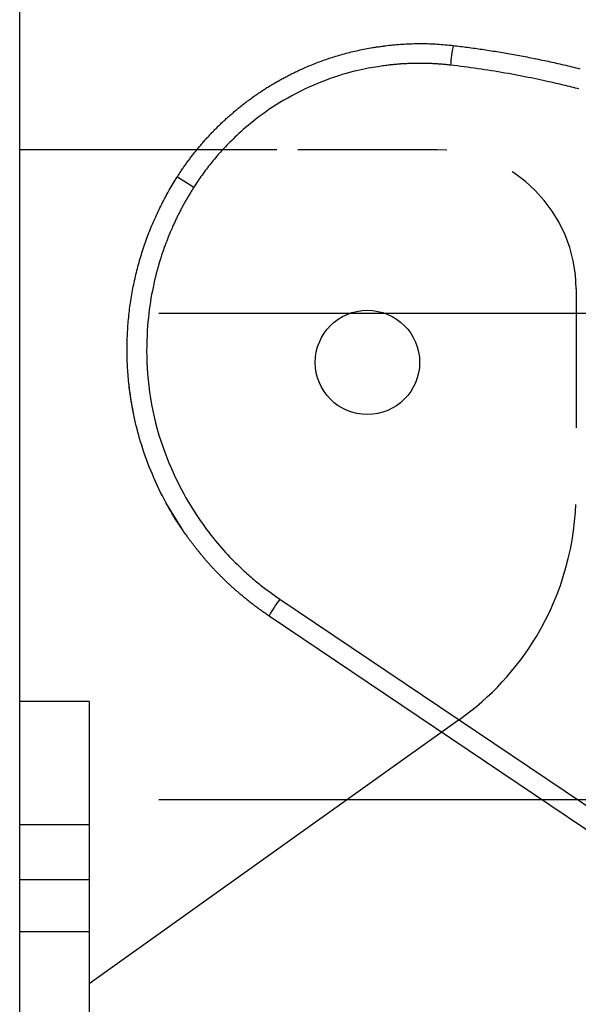
# Model space of a CAD drawing. Extents: x -830 to 155, y -81 to 569.
# Drawn here: x -526 to -525, y 385 to 387 of the extents above; entities that cross this region are included whole.
import ezdxf

# ---------------------------------------------------------------- set-up
doc = ezdxf.new("R2010")
doc.units = 0
doc.header["$MEASUREMENT"] = 0
doc.linetypes.add('HIDDEN', pattern=[0.375, 0.25, -0.125])
doc.layers.add('LAYER1', color=7, linetype='Continuous')

msp = doc.modelspace()

# ---------------------------------------------------------------- linework, layer by layer
at = {"layer": 'LAYER1', "color": 3}
msp.add_line((-526.0643, 357.4215), (-526.0643, 393.609), dxfattribs=at)
at = {"layer": 'LAYER1', "color": 1, "linetype": 'Continuous'}
for p, q in [((-525.4368, 386.4954), (-525.4111, 386.4988)), ((-525.139, 386.477), (-525.1371, 386.4766)), ((-525.6021, 386.3127), (-526.0643, 386.3127)), ((-525.7809, 386.2642), (-525.7513, 386.2454)), ((-525.7726, 385.6316), (-525.8008, 385.6772)), ((-525.5969, 385.5047), (-524.9502, 385.069)), ((-525.6162, 385.4744), (-524.9695, 385.0387)), ((-525.9393, 385.3207), (-526.0643, 385.3207)), ((-525.9393, 385.3207), (-525.9393, 383.8127)), ((-525.2737, 385.2881), (-525.9393, 384.8127))]:
    msp.add_line(p, q, dxfattribs=at)
at = {"layer": 'LAYER1', "color": 1, "linetype": 'HIDDEN'}
for p, q in [((-525.3143, 386.3127), (-525.6021, 386.3127)), ((-525.0643, 386.0627), (-525.0643, 385.695))]:
    msp.add_line(p, q, dxfattribs=at)
at = {"layer": 'LAYER1', "linetype": 'Continuous'}
for p, q in [((-525.8143, 386.0192), (-524.0507, 386.0192)), ((-525.8143, 385.1444), (-523.2555, 385.1444))]:
    msp.add_line(p, q, dxfattribs=at)
at = {"layer": 'LAYER1'}
for p, q in [((-525.9393, 385.0989), (-526.0643, 385.099)), ((-525.9393, 384.9999), (-526.0643, 384.9999)), ((-525.9393, 384.9062), (-526.0643, 384.9062))]:
    msp.add_line(p, q, dxfattribs=at)
at = {"layer": 'LAYER1', "color": 1, "linetype": 'Continuous'}
for points in [[(-525.7809, 386.2642), (-525.7799, 386.2658), (-525.7789, 386.2673), (-525.7779, 386.2689), (-525.7769, 386.2704), (-525.7758, 386.272), (-525.7748, 386.2735), (-525.7738, 386.2751), (-525.7728, 386.2766), (-525.7717, 386.2782), (-525.7707, 386.2797), (-525.7696, 386.2812), (-525.7685, 386.2828), (-525.7675, 386.2843), (-525.7664, 386.2858), (-525.7653, 386.2873), (-525.7642, 386.2888), (-525.7631, 386.2903), (-525.762, 386.2919), (-525.7609, 386.2934), (-525.7598, 386.2949), (-525.7587, 386.2964), (-525.7576, 386.2978), (-525.7565, 386.2993), (-525.7553, 386.3008), (-525.7542, 386.3023), (-525.753, 386.3038), (-525.7519, 386.3053), (-525.7507, 386.3067), (-525.7496, 386.3082), (-525.7484, 386.3097), (-525.7472, 386.3111), (-525.7461, 386.3126), (-525.7449, 386.314), (-525.7437, 386.3155), (-525.7425, 386.3169), (-525.7413, 386.3184), (-525.7401, 386.3198), (-525.7389, 386.3212), (-525.7377, 386.3227), (-525.7364, 386.3241), (-525.7352, 386.3255), (-525.734, 386.3269), (-525.7327, 386.3284), (-525.7315, 386.3298), (-525.7302, 386.3312), (-525.729, 386.3326), (-525.7277, 386.334), (-525.7264, 386.3354), (-525.7252, 386.3368), (-525.7239, 386.3381), (-525.7226, 386.3395), (-525.7213, 386.3409), (-525.72, 386.3423), (-525.7187, 386.3436), (-525.7174, 386.345), (-525.7161, 386.3464), (-525.7148, 386.3477), (-525.7134, 386.3491), (-525.7121, 386.3504), (-525.7108, 386.3518), (-525.7094, 386.3531), (-525.7081, 386.3544), (-525.7067, 386.3558), (-525.7054, 386.3571), (-525.704, 386.3584), (-525.7027, 386.3597), (-525.7013, 386.361), (-525.6999, 386.3623), (-525.6985, 386.3636), (-525.6971, 386.3649), (-525.6958, 386.3662), (-525.6944, 386.3675), (-525.693, 386.3688), (-525.6915, 386.3701), (-525.6901, 386.3714), (-525.6887, 386.3726), (-525.6873, 386.3739), (-525.6859, 386.3752), (-525.6844, 386.3764), (-525.683, 386.3777), (-525.6815, 386.3789), (-525.6801, 386.3801), (-525.6786, 386.3814), (-525.6772, 386.3826), (-525.6757, 386.3838), (-525.6742, 386.3851), (-525.6728, 386.3863), (-525.6713, 386.3875), (-525.6698, 386.3887), (-525.6683, 386.3899), (-525.6668, 386.3911), (-525.6653, 386.3923), (-525.6638, 386.3935), (-525.6623, 386.3946), (-525.6608, 386.3958), (-525.6593, 386.397), (-525.6577, 386.3981), (-525.6562, 386.3993), (-525.6547, 386.4005), (-525.6531, 386.4016), (-525.6516, 386.4027), (-525.6501, 386.4039), (-525.6485, 386.405), (-525.6469, 386.4061), (-525.6454, 386.4073), (-525.6438, 386.4084), (-525.6422, 386.4095), (-525.6407, 386.4106), (-525.6391, 386.4117), (-525.6375, 386.4128), (-525.6359, 386.4139), (-525.6343, 386.415), (-525.6327, 386.416), (-525.6311, 386.4171), (-525.6295, 386.4182), (-525.6279, 386.4192), (-525.6263, 386.4203), (-525.6246, 386.4213), (-525.623, 386.4224), (-525.6214, 386.4234), (-525.6198, 386.4245), (-525.6181, 386.4255), (-525.6165, 386.4265), (-525.6148, 386.4275), (-525.6132, 386.4285), (-525.6115, 386.4295), (-525.6098, 386.4305), (-525.6082, 386.4315), (-525.6065, 386.4325), (-525.6048, 386.4335), (-525.6032, 386.4345), (-525.6015, 386.4354), (-525.5998, 386.4364), (-525.5981, 386.4373), (-525.5964, 386.4383), (-525.5947, 386.4392), (-525.593, 386.4402), (-525.5913, 386.4411), (-525.5895, 386.442), (-525.5878, 386.443), (-525.586, 386.4439), (-525.5842, 386.4448), (-525.5824, 386.4458), (-525.5805, 386.4468), (-525.5786, 386.4477), (-525.5767, 386.4487), (-525.5747, 386.4497), (-525.5727, 386.4507), (-525.5706, 386.4517), (-525.5684, 386.4528), (-525.5663, 386.4538), (-525.5641, 386.4548), (-525.5618, 386.4559), (-525.5595, 386.457), (-525.5571, 386.458), (-525.5547, 386.4591), (-525.5523, 386.4602), (-525.5498, 386.4613), (-525.5472, 386.4624), (-525.5446, 386.4635), (-525.542, 386.4646), (-525.5393, 386.4657), (-525.5365, 386.4668), (-525.5338, 386.4679), (-525.531, 386.469), (-525.5281, 386.4701), (-525.5253, 386.4711), (-525.5224, 386.4722), (-525.5195, 386.4732), (-525.5166, 386.4743), (-525.5137, 386.4753), (-525.5107, 386.4763), (-525.5078, 386.4773), (-525.5048, 386.4783), (-525.5019, 386.4792), (-525.4989, 386.4802), (-525.4959, 386.4811), (-525.4929, 386.482), (-525.4899, 386.4829), (-525.4868, 386.4838), (-525.4838, 386.4846), (-525.4807, 386.4855), (-525.4776, 386.4863), (-525.4746, 386.4871), (-525.4715, 386.4879), (-525.4684, 386.4887), (-525.4652, 386.4895), (-525.4621, 386.4902), (-525.4589, 386.4909), (-525.4558, 386.4916), (-525.4526, 386.4923), (-525.4494, 386.493), (-525.4462, 386.4936), (-525.443, 386.4943), (-525.4398, 386.4949), (-525.4366, 386.4955), (-525.4333, 386.496), (-525.4301, 386.4966), (-525.4268, 386.4971), (-525.4235, 386.4977), (-525.4203, 386.4981), (-525.417, 386.4986), (-525.4136, 386.4991), (-525.4103, 386.4995), (-525.407, 386.4999), (-525.4037, 386.5003), (-525.4003, 386.5007), (-525.3969, 386.5011), (-525.3936, 386.5014), (-525.3902, 386.5017), (-525.3868, 386.502), (-525.3834, 386.5023), (-525.38, 386.5025), (-525.3766, 386.5027), (-525.3732, 386.5029), (-525.3697, 386.5031), (-525.3663, 386.5033), (-525.3628, 386.5034), (-525.3594, 386.5035), (-525.3559, 386.5036), (-525.3524, 386.5036), (-525.3489, 386.5037), (-525.3454, 386.5037), (-525.3419, 386.5037), (-525.3384, 386.5037), (-525.3349, 386.5036), (-525.3314, 386.5036), (-525.3278, 386.5035), (-525.3243, 386.5033), (-525.3207, 386.5032), (-525.3172, 386.503), (-525.3137, 386.5028), (-525.3101, 386.5025), (-525.3065, 386.5023), (-525.303, 386.502), (-525.2994, 386.5017), (-525.2959, 386.5013), (-525.2923, 386.501), (-525.2887, 386.5006), (-525.2852, 386.5003)], [(-525.2852, 386.5003), (-525.2819, 386.4999), (-525.2787, 386.4995), (-525.2755, 386.4991), (-525.2722, 386.4987), (-525.269, 386.4983), (-525.2657, 386.4979), (-525.2625, 386.4975), (-525.2593, 386.4971), (-525.256, 386.4967), (-525.2527, 386.4962), (-525.2495, 386.4958), (-525.2462, 386.4953), (-525.2429, 386.4949), (-525.2397, 386.4944), (-525.2364, 386.4939), (-525.2331, 386.4935), (-525.2298, 386.493), (-525.2265, 386.4925), (-525.2232, 386.492), (-525.2199, 386.4915), (-525.2166, 386.491), (-525.2132, 386.4904), (-525.2099, 386.4899), (-525.2066, 386.4894), (-525.2032, 386.4888), (-525.1999, 386.4883), (-525.1965, 386.4877), (-525.1932, 386.4871), (-525.1898, 386.4866), (-525.1864, 386.486), (-525.1831, 386.4854), (-525.1797, 386.4848), (-525.1763, 386.4842), (-525.1729, 386.4836), (-525.1695, 386.4829), (-525.1661, 386.4823), (-525.1627, 386.4817), (-525.1593, 386.481), (-525.1558, 386.4804), (-525.1524, 386.4797), (-525.149, 386.479), (-525.1455, 386.4784), (-525.1421, 386.4777), (-525.1386, 386.477), (-525.1352, 386.4763), (-525.1317, 386.4756), (-525.1282, 386.4748), (-525.1248, 386.4741), (-525.1213, 386.4734), (-525.1178, 386.4726), (-525.1143, 386.4719), (-525.1108, 386.4711), (-525.1073, 386.4703), (-525.1038, 386.4695), (-525.1003, 386.4688), (-525.0968, 386.468), (-525.0933, 386.4671), (-525.0897, 386.4663), (-525.0862, 386.4655), (-525.0827, 386.4647), (-525.0791, 386.4638), (-525.0756, 386.463), (-525.072, 386.4621), (-525.0685, 386.4612), (-525.0649, 386.4604), (-525.0613, 386.4595), (-525.0577, 386.4586)], [(-525.2901, 386.465), (-525.2918, 386.4652), (-525.2934, 386.4654), (-525.295, 386.4655), (-525.2967, 386.4657), (-525.2983, 386.4659), (-525.3, 386.4661), (-525.3016, 386.4662), (-525.3033, 386.4664), (-525.3049, 386.4665), (-525.3066, 386.4666), (-525.3082, 386.4668), (-525.3099, 386.4669), (-525.3115, 386.467), (-525.3132, 386.4671), (-525.3148, 386.4672), (-525.3165, 386.4673), (-525.3181, 386.4674), (-525.3198, 386.4675), (-525.3214, 386.4676), (-525.323, 386.4677), (-525.3247, 386.4678), (-525.3263, 386.4678), (-525.328, 386.4679), (-525.3296, 386.468), (-525.3313, 386.468), (-525.3329, 386.4681), (-525.3346, 386.4681), (-525.3362, 386.4681), (-525.3379, 386.4682), (-525.3395, 386.4682), (-525.3412, 386.4682), (-525.3428, 386.4682), (-525.3444, 386.4682), (-525.3461, 386.4682), (-525.3477, 386.4682), (-525.3494, 386.4682), (-525.351, 386.4682), (-525.3527, 386.4682), (-525.3543, 386.4682), (-525.356, 386.4681), (-525.3576, 386.4681), (-525.3592, 386.468), (-525.3609, 386.468), (-525.3625, 386.4679), (-525.3642, 386.4679), (-525.3658, 386.4678), (-525.3675, 386.4677), (-525.3691, 386.4676), (-525.3708, 386.4676), (-525.3724, 386.4675), (-525.374, 386.4674), (-525.3757, 386.4673), (-525.3773, 386.4672), (-525.379, 386.4671), (-525.3806, 386.4669), (-525.3823, 386.4668), (-525.3839, 386.4667), (-525.3855, 386.4666), (-525.3872, 386.4664), (-525.3888, 386.4663), (-525.3905, 386.4661), (-525.3921, 386.466), (-525.3937, 386.4658), (-525.3954, 386.4656), (-525.397, 386.4654), (-525.3987, 386.4653), (-525.4005, 386.4651), (-525.4023, 386.4648), (-525.4043, 386.4646), (-525.4065, 386.4643), (-525.4089, 386.464), (-525.4116, 386.4636), (-525.4145, 386.4632), (-525.4177, 386.4627), (-525.4212, 386.4622), (-525.4249, 386.4616), (-525.429, 386.4609), (-525.4333, 386.4602), (-525.4379, 386.4593), (-525.4428, 386.4584), (-525.448, 386.4573), (-525.4534, 386.4562), (-525.4591, 386.4548), (-525.4651, 386.4534), (-525.4713, 386.4518), (-525.4777, 386.45), (-525.4845, 386.448), (-525.4914, 386.4458), (-525.4986, 386.4434), (-525.506, 386.4408), (-525.5135, 386.438), (-525.5212, 386.435), (-525.5289, 386.4319), (-525.5367, 386.4286), (-525.5445, 386.4251), (-525.5523, 386.4215), (-525.56, 386.4177), (-525.5676, 386.4139), (-525.5751, 386.4099), (-525.5825, 386.4058), (-525.5897, 386.4017), (-525.5967, 386.3975), (-525.6035, 386.3933), (-525.6101, 386.3891), (-525.6164, 386.3849), (-525.6225, 386.3807), (-525.6283, 386.3765), (-525.6339, 386.3724), (-525.6392, 386.3683), (-525.6443, 386.3643), (-525.6492, 386.3603), (-525.6539, 386.3565), (-525.6583, 386.3527), (-525.6625, 386.349), (-525.6665, 386.3454), (-525.6704, 386.3419), (-525.674, 386.3385), (-525.6774, 386.3353), (-525.6807, 386.3321), (-525.6837, 386.3291), (-525.6866, 386.3263), (-525.6893, 386.3235), (-525.6919, 386.3209), (-525.6944, 386.3183), (-525.6968, 386.3158), (-525.6991, 386.3133), (-525.7014, 386.3108), (-525.7036, 386.3084), (-525.7058, 386.3059), (-525.7079, 386.3035), (-525.7101, 386.301), (-525.7122, 386.2985), (-525.7144, 386.2959), (-525.7165, 386.2934), (-525.7186, 386.2909), (-525.7206, 386.2883), (-525.7227, 386.2857), (-525.7247, 386.2831), (-525.7267, 386.2805), (-525.7287, 386.2779), (-525.7307, 386.2753), (-525.7327, 386.2726), (-525.7346, 386.27), (-525.7366, 386.2673), (-525.7385, 386.2646), (-525.7403, 386.2619), (-525.7422, 386.2591), (-525.744, 386.2564), (-525.7459, 386.2537), (-525.7477, 386.2509), (-525.7495, 386.2481), (-525.7513, 386.2454)], [(-525.0593, 386.4221), (-525.0624, 386.4229), (-525.0656, 386.4237), (-525.069, 386.4246), (-525.0724, 386.4254), (-525.076, 386.4263), (-525.0797, 386.4272), (-525.0835, 386.4282), (-525.0875, 386.4291), (-525.0915, 386.4301), (-525.0957, 386.4311), (-525.1001, 386.4321), (-525.1045, 386.4331), (-525.1091, 386.4342), (-525.1138, 386.4352), (-525.1187, 386.4363), (-525.1237, 386.4374), (-525.1288, 386.4385), (-525.134, 386.4396), (-525.1394, 386.4407), (-525.1448, 386.4419), (-525.1505, 386.443), (-525.1562, 386.4441), (-525.162, 386.4453), (-525.168, 386.4464), (-525.1739, 386.4475), (-525.18, 386.4486), (-525.186, 386.4497), (-525.1921, 386.4508), (-525.1982, 386.4519), (-525.2043, 386.4529), (-525.2104, 386.4539), (-525.2165, 386.4549), (-525.2227, 386.4559), (-525.2288, 386.4568), (-525.2349, 386.4577), (-525.241, 386.4586), (-525.2471, 386.4595), (-525.2533, 386.4603), (-525.2594, 386.4611), (-525.2655, 386.4619), (-525.2717, 386.4627), (-525.2778, 386.4635), (-525.284, 386.4643), (-525.2901, 386.465)], [(-525.6162, 385.4744), (-525.6178, 385.4754), (-525.6193, 385.4765), (-525.6209, 385.4776), (-525.6224, 385.4786), (-525.6239, 385.4797), (-525.6255, 385.4808), (-525.627, 385.4818), (-525.6285, 385.4829), (-525.63, 385.484), (-525.6316, 385.4851), (-525.6331, 385.4862), (-525.6346, 385.4873), (-525.636, 385.4884), (-525.6375, 385.4895), (-525.639, 385.4905), (-525.6404, 385.4916), (-525.6419, 385.4927), (-525.6433, 385.4938), (-525.6448, 385.4949), (-525.6462, 385.496), (-525.6476, 385.4971), (-525.6491, 385.4982), (-525.6505, 385.4993), (-525.6519, 385.5004), (-525.6532, 385.5015), (-525.6546, 385.5026), (-525.656, 385.5037), (-525.6574, 385.5049), (-525.6587, 385.506), (-525.6601, 385.5071), (-525.6614, 385.5082), (-525.6627, 385.5093), (-525.6641, 385.5104), (-525.6654, 385.5115), (-525.6667, 385.5126), (-525.668, 385.5137), (-525.6693, 385.5148), (-525.6706, 385.5159), (-525.6719, 385.517), (-525.6731, 385.5181), (-525.6744, 385.5192), (-525.6757, 385.5203), (-525.6769, 385.5214), (-525.6781, 385.5225), (-525.6794, 385.5236), (-525.6806, 385.5247), (-525.6818, 385.5258), (-525.683, 385.5269), (-525.6842, 385.528), (-525.6854, 385.5291), (-525.6866, 385.5302), (-525.6878, 385.5313), (-525.689, 385.5324), (-525.6901, 385.5335), (-525.6913, 385.5346), (-525.6924, 385.5357), (-525.6936, 385.5368), (-525.6947, 385.5379), (-525.6958, 385.539), (-525.697, 385.5401), (-525.6981, 385.5412), (-525.6992, 385.5423), (-525.7003, 385.5434), (-525.7014, 385.5445), (-525.7025, 385.5455), (-525.7035, 385.5466), (-525.7046, 385.5477), (-525.7057, 385.5488), (-525.7067, 385.5499), (-525.7078, 385.551), (-525.7088, 385.552), (-525.7099, 385.5531), (-525.7109, 385.5542), (-525.7119, 385.5552), (-525.7129, 385.5563), (-525.7139, 385.5574), (-525.7149, 385.5585), (-525.7159, 385.5595), (-525.7169, 385.5606), (-525.7179, 385.5616), (-525.7189, 385.5627), (-525.7199, 385.5638), (-525.7208, 385.5648), (-525.7218, 385.5659), (-525.7227, 385.5669), (-525.7237, 385.568), (-525.7246, 385.569), (-525.7255, 385.5701), (-525.7265, 385.5711), (-525.7274, 385.5721), (-525.7283, 385.5732), (-525.7292, 385.5742), (-525.7301, 385.5752), (-525.731, 385.5763), (-525.7319, 385.5773), (-525.7327, 385.5783), (-525.7336, 385.5793), (-525.7345, 385.5804), (-525.7353, 385.5814), (-525.7362, 385.5824), (-525.737, 385.5834), (-525.7379, 385.5844), (-525.7387, 385.5854), (-525.7395, 385.5864), (-525.7404, 385.5874), (-525.7412, 385.5884), (-525.742, 385.5894), (-525.7428, 385.5904), (-525.7436, 385.5914), (-525.7444, 385.5924), (-525.7452, 385.5934), (-525.746, 385.5944), (-525.7467, 385.5953), (-525.7475, 385.5963), (-525.7483, 385.5973), (-525.749, 385.5983), (-525.7498, 385.5992), (-525.7505, 385.6002), (-525.7513, 385.6012), (-525.752, 385.6021), (-525.7527, 385.6031), (-525.7534, 385.604), (-525.7542, 385.605), (-525.7549, 385.6059), (-525.7556, 385.6068), (-525.7563, 385.6078), (-525.757, 385.6087), (-525.7577, 385.6097), (-525.7584, 385.6106), (-525.7591, 385.6115), (-525.7598, 385.6126), (-525.7606, 385.6136), (-525.7615, 385.6148), (-525.7624, 385.6162), (-525.7635, 385.6177), (-525.7647, 385.6194), (-525.7661, 385.6214), (-525.7676, 385.6235), (-525.7693, 385.6259), (-525.7711, 385.6285), (-525.7731, 385.6314), (-525.7751, 385.6345), (-525.7773, 385.6378), (-525.7797, 385.6413), (-525.7821, 385.6451), (-525.7847, 385.6492), (-525.7873, 385.6534), (-525.7901, 385.658), (-525.7929, 385.6627), (-525.7958, 385.6678), (-525.7987, 385.673), (-525.8018, 385.6786), (-525.8048, 385.6844), (-525.8079, 385.6904), (-525.811, 385.6966), (-525.8141, 385.703), (-525.8171, 385.7095), (-525.8201, 385.716), (-525.8231, 385.7227), (-525.8259, 385.7294), (-525.8287, 385.736), (-525.8314, 385.7427), (-525.8339, 385.7493), (-525.8364, 385.7559), (-525.8387, 385.7624), (-525.8409, 385.7688), (-525.843, 385.7752), (-525.845, 385.7814), (-525.8469, 385.7875), (-525.8487, 385.7935), (-525.8504, 385.7994), (-525.8519, 385.8052), (-525.8534, 385.8109), (-525.8548, 385.8164), (-525.856, 385.8218), (-525.8572, 385.8271), (-525.8584, 385.8323), (-525.8594, 385.8373), (-525.8604, 385.8423), (-525.8613, 385.8471), (-525.8622, 385.8518), (-525.863, 385.8564), (-525.8637, 385.8609), (-525.8644, 385.8652), (-525.8651, 385.8695), (-525.8657, 385.8736), (-525.8662, 385.8777), (-525.8668, 385.8817), (-525.8673, 385.8856), (-525.8677, 385.8895), (-525.8681, 385.8934), (-525.8685, 385.8972), (-525.8689, 385.9011), (-525.8692, 385.9049), (-525.8695, 385.9088), (-525.8698, 385.9126), (-525.8701, 385.9164), (-525.8703, 385.9203), (-525.8705, 385.9241), (-525.8707, 385.928), (-525.8709, 385.9318), (-525.871, 385.9356), (-525.8711, 385.9394), (-525.8712, 385.9433), (-525.8713, 385.9471), (-525.8713, 385.9509), (-525.8713, 385.9547), (-525.8713, 385.9586), (-525.8712, 385.9624), (-525.8712, 385.9662), (-525.8711, 385.97), (-525.871, 385.9738), (-525.8708, 385.9776), (-525.8706, 385.9814), (-525.8704, 385.9851), (-525.8702, 385.9889), (-525.87, 385.9927), (-525.8697, 385.9965), (-525.8694, 386.0002), (-525.8691, 386.004), (-525.8688, 386.0078), (-525.8684, 386.0115), (-525.868, 386.0153), (-525.8676, 386.019), (-525.8672, 386.0227), (-525.8667, 386.0265), (-525.8662, 386.0302), (-525.8657, 386.0339), (-525.8652, 386.0376), (-525.8646, 386.0413), (-525.8641, 386.045), (-525.8635, 386.0487), (-525.8628, 386.0524), (-525.8622, 386.056), (-525.8615, 386.0597), (-525.8608, 386.0634), (-525.8601, 386.067), (-525.8594, 386.0706), (-525.8586, 386.0743), (-525.8578, 386.0779), (-525.857, 386.0815), (-525.8562, 386.0851), (-525.8553, 386.0887), (-525.8545, 386.0923), (-525.8536, 386.0959), (-525.8526, 386.0995), (-525.8517, 386.103), (-525.8507, 386.1066), (-525.8498, 386.1101), (-525.8488, 386.1137), (-525.8477, 386.1172), (-525.8467, 386.1207), (-525.8456, 386.1242), (-525.8445, 386.1277), (-525.8434, 386.1312), (-525.8423, 386.1347), (-525.8411, 386.1382), (-525.84, 386.1416), (-525.8388, 386.1451), (-525.8375, 386.1485), (-525.8363, 386.1519), (-525.835, 386.1553), (-525.8338, 386.1587), (-525.8325, 386.1621), (-525.8312, 386.1655), (-525.8298, 386.1689), (-525.8285, 386.1722), (-525.8271, 386.1756), (-525.8257, 386.1789), (-525.8243, 386.1822), (-525.8228, 386.1855), (-525.8214, 386.1888), (-525.8199, 386.1921), (-525.8184, 386.1954), (-525.8169, 386.1987), (-525.8154, 386.2019), (-525.8138, 386.2051), (-525.8122, 386.2084), (-525.8107, 386.2116), (-525.8091, 386.2148), (-525.8074, 386.218), (-525.8058, 386.2211), (-525.8041, 386.2243), (-525.8025, 386.2274), (-525.8008, 386.2306), (-525.7991, 386.2337), (-525.7973, 386.2368), (-525.7956, 386.2399), (-525.7938, 386.243), (-525.792, 386.246), (-525.7902, 386.2491), (-525.7883, 386.2521), (-525.7865, 386.2551), (-525.7846, 386.2582), (-525.7828, 386.2612), (-525.7809, 386.2642)], [(-525.7513, 386.2454), (-525.7523, 386.2439), (-525.7532, 386.2424), (-525.7541, 386.2409), (-525.755, 386.2395), (-525.756, 386.238), (-525.7569, 386.2365), (-525.7578, 386.235), (-525.7587, 386.2335), (-525.7596, 386.232), (-525.7605, 386.2305), (-525.7614, 386.229), (-525.7623, 386.2275), (-525.7631, 386.226), (-525.764, 386.2245), (-525.7649, 386.223), (-525.7657, 386.2214), (-525.7666, 386.2199), (-525.7674, 386.2184), (-525.7683, 386.2169), (-525.7691, 386.2153), (-525.77, 386.2138), (-525.7708, 386.2123), (-525.7716, 386.2107), (-525.7725, 386.2092), (-525.7733, 386.2077), (-525.7741, 386.2061), (-525.7749, 386.2046), (-525.7757, 386.203), (-525.7765, 386.2015), (-525.7773, 386.1999), (-525.7781, 386.1984), (-525.7789, 386.1968), (-525.7796, 386.1952), (-525.7804, 386.1937), (-525.7812, 386.1921), (-525.7819, 386.1905), (-525.7827, 386.189), (-525.7834, 386.1874), (-525.7842, 386.1858), (-525.7849, 386.1842), (-525.7857, 386.1826), (-525.7864, 386.181), (-525.7872, 386.1794), (-525.788, 386.1776), (-525.7888, 386.1758), (-525.7896, 386.1739), (-525.7905, 386.1718), (-525.7915, 386.1696), (-525.7926, 386.1672), (-525.7937, 386.1646), (-525.7948, 386.1618), (-525.7961, 386.1588), (-525.7974, 386.1556), (-525.7987, 386.1523), (-525.8001, 386.1487), (-525.8015, 386.145), (-525.803, 386.141), (-525.8045, 386.1369), (-525.8061, 386.1326), (-525.8076, 386.128), (-525.8092, 386.1233), (-525.8108, 386.1183), (-525.8124, 386.1131), (-525.814, 386.1078), (-525.8156, 386.1022), (-525.8172, 386.0964), (-525.8188, 386.0904), (-525.8203, 386.0843), (-525.8218, 386.0781), (-525.8232, 386.0717), (-525.8246, 386.0653), (-525.8259, 386.0589), (-525.8272, 386.0524), (-525.8283, 386.0458), (-525.8294, 386.0392), (-525.8304, 386.0324), (-525.8314, 386.0254), (-525.8322, 386.0183), (-525.833, 386.0109), (-525.8337, 386.0032), (-525.8344, 385.9953), (-525.835, 385.987), (-525.8354, 385.9784), (-525.8358, 385.9695), (-525.836, 385.9603), (-525.8361, 385.9508), (-525.836, 385.9411), (-525.8357, 385.931), (-525.8352, 385.9206), (-525.8345, 385.91), (-525.8336, 385.8992), (-525.8324, 385.8882), (-525.831, 385.8771), (-525.8294, 385.8659), (-525.8275, 385.8547), (-525.8253, 385.8435), (-525.8228, 385.8324), (-525.8201, 385.8214), (-525.8171, 385.8105), (-525.814, 385.7998), (-525.8107, 385.7892), (-525.8072, 385.7789), (-525.8036, 385.7689), (-525.7999, 385.7592), (-525.7961, 385.7499), (-525.7923, 385.7409), (-525.7884, 385.7322), (-525.7846, 385.7239), (-525.7807, 385.7159), (-525.7768, 385.7082), (-525.773, 385.7008), (-525.7692, 385.6938), (-525.7655, 385.6871), (-525.7618, 385.6806), (-525.7581, 385.6744), (-525.7545, 385.6684), (-525.7509, 385.6626), (-525.7472, 385.6569), (-525.7435, 385.6514), (-525.7398, 385.6459), (-525.736, 385.6405), (-525.7322, 385.6352), (-525.7283, 385.6299), (-525.7244, 385.6248), (-525.7206, 385.6198), (-525.7167, 385.6148), (-525.7128, 385.6101), (-525.709, 385.6054), (-525.7052, 385.6009), (-525.7014, 385.5966), (-525.6977, 385.5925), (-525.6941, 385.5885), (-525.6905, 385.5846), (-525.687, 385.5809), (-525.6835, 385.5773), (-525.6802, 385.5738), (-525.6768, 385.5705), (-525.6736, 385.5673), (-525.6704, 385.5643), (-525.6674, 385.5613), (-525.6643, 385.5585), (-525.6614, 385.5558), (-525.6586, 385.5532), (-525.6559, 385.5507), (-525.6532, 385.5484), (-525.6506, 385.5461), (-525.6481, 385.5439), (-525.6457, 385.5418), (-525.6433, 385.5398), (-525.6409, 385.5378), (-525.6385, 385.5358), (-525.6361, 385.5339), (-525.6338, 385.5319), (-525.6314, 385.53), (-525.629, 385.5281), (-525.6266, 385.5262), (-525.6242, 385.5244), (-525.6217, 385.5225), (-525.6193, 385.5207), (-525.6168, 385.5189), (-525.6144, 385.5171), (-525.6119, 385.5153), (-525.6094, 385.5135), (-525.6069, 385.5117), (-525.6044, 385.51), (-525.6019, 385.5082), (-525.5994, 385.5065), (-525.5969, 385.5047)], [(-525.8591, 385.8358), (-525.8595, 385.8376), (-525.8598, 385.8394), (-525.8602, 385.8412), (-525.8606, 385.843), (-525.8609, 385.8448), (-525.8612, 385.8466), (-525.8616, 385.8484), (-525.8619, 385.8502), (-525.8623, 385.852), (-525.8626, 385.8538), (-525.8629, 385.8556), (-525.8632, 385.8574), (-525.8635, 385.8592), (-525.8638, 385.861), (-525.8641, 385.8628), (-525.8644, 385.8646), (-525.8646, 385.8664), (-525.8649, 385.8682), (-525.8652, 385.87), (-525.8654, 385.8718), (-525.8657, 385.8736), (-525.866, 385.8754), (-525.8662, 385.8772), (-525.8664, 385.879), (-525.8667, 385.8808), (-525.8669, 385.8826), (-525.8671, 385.8844), (-525.8673, 385.8863), (-525.8675, 385.8881), (-525.8677, 385.8899), (-525.8679, 385.8917), (-525.8681, 385.8935)]]:
    msp.add_lwpolyline(points, dxfattribs=at)
msp.add_circle((-525.4393, 385.9303), 0.0938, dxfattribs=at)
msp.add_circle((-525.4393, 385.9303), 0.0938, dxfattribs=at)
for centre, radius, start, end in [((-524.9147, 386.4304), 0.377, 169.3256, 174.7384), ((-525.3163, 385.3049), 0.3444, 144.5355, 150.5245), ((-525.5643, 385.695), 0.5, 305.5377, 329.0281)]:
    msp.add_arc(centre, radius, start, end, dxfattribs=at)
at = {"layer": 'LAYER1', "color": 1, "linetype": 'HIDDEN'}
for centre, radius, start, end in [((-525.3143, 386.0627), 0.25, 0, 90), ((-525.5643, 385.695), 0.5, 329.0281, 360)]:
    msp.add_arc(centre, radius, start, end, dxfattribs=at)

doc.saveas('drawing.dxf')
